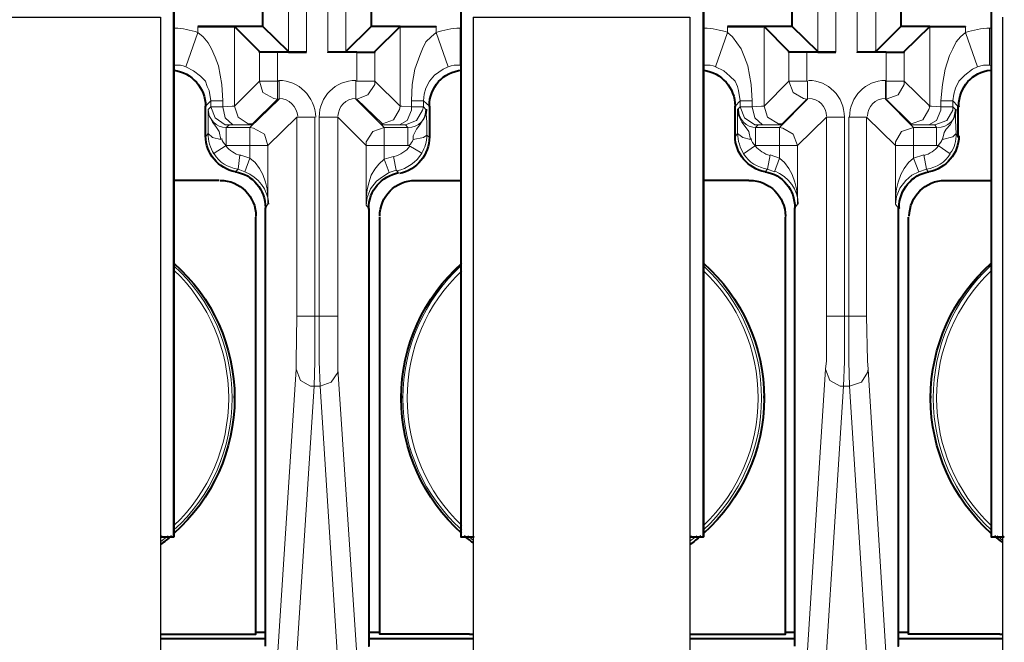
# Model space of a CAD drawing. Units: millimetres. Extents: x -558 to 2097, y -702 to -405.
# Drawn here: x 1377 to 1392, y -559 to -549 of the extents above; entities that cross this region are included whole.
import ezdxf

# ---------------------------------------------------------------- set-up
doc = ezdxf.new("R2010")
doc.units = ezdxf.units.MM

msp = doc.modelspace()

# ---------------------------------------------------------------- linework, layer by layer
at = {"linetype": 'Continuous', "lineweight": 9}
for points in [[(1381.338, -531.846), (1381.338, -549.781), (1381.338, -549.781)], [(1381.616, -531.846), (1381.616, -549.794), (1381.616, -549.794)], [(1381.947, -531.846), (1381.947, -549.794), (1381.947, -549.794)], [(1382.225, -531.846), (1382.225, -549.781), (1382.225, -549.781)], [(1389.544, -531.846), (1389.544, -549.781), (1389.544, -549.781)], [(1389.822, -531.846), (1389.822, -549.794), (1389.822, -549.794)], [(1390.153, -531.846), (1390.153, -549.794), (1390.153, -549.794)], [(1390.444, -531.846), (1390.444, -549.781), (1390.444, -549.781)], [(1379.564, -549.993), (1379.564, -549.423), (1379.564, -549.423)], [(1379.935, -549.49), (1379.75, -550.019), (1379.75, -550.019)], [(1379.935, -549.49), (1379.935, -549.397), (1379.935, -549.397)], [(1379.935, -549.49), (1380.014, -549.556), (1380.094, -549.648), (1380.147, -549.741), (1380.2, -549.873), (1380.253, -550.006), (1380.279, -550.151), (1380.306, -550.297), (1380.319, -550.549)], [(1380.504, -550.628), (1380.504, -549.397), (1380.504, -549.397)], [(1383.072, -549.397), (1383.072, -550.628), (1383.072, -550.628)], [(1383.244, -550.549), (1383.257, -550.297), (1383.297, -550.059), (1383.376, -549.847), (1383.416, -549.741), (1383.469, -549.635), (1383.548, -549.556), (1383.628, -549.49)], [(1383.628, -549.397), (1383.628, -549.49), (1383.628, -549.49)], [(1383.628, -549.49), (1383.813, -550.019), (1383.813, -550.019)], [(1383.998, -549.423), (1384.012, -549.423), (1384.012, -549.423)], [(1383.998, -549.993), (1383.998, -549.423), (1383.998, -549.423)], [(1387.771, -549.993), (1387.771, -549.423), (1387.771, -549.423)], [(1388.141, -549.49), (1387.956, -550.019), (1387.956, -550.019)], [(1388.141, -549.49), (1388.141, -549.397), (1388.141, -549.397)], [(1388.141, -549.49), (1388.221, -549.556), (1388.287, -549.648), (1388.353, -549.741), (1388.406, -549.873), (1388.459, -550.006), (1388.485, -550.151), (1388.512, -550.297), (1388.525, -550.549)], [(1388.71, -550.628), (1388.71, -549.397), (1388.71, -549.397)], [(1391.278, -549.397), (1391.278, -550.628), (1391.278, -550.628)], [(1391.45, -550.549), (1391.477, -550.297), (1391.516, -550.059), (1391.582, -549.847), (1391.635, -549.741), (1391.688, -549.635), (1391.755, -549.556), (1391.834, -549.49)], [(1391.834, -549.397), (1391.834, -549.49), (1391.834, -549.49)], [(1391.834, -549.49), (1392.019, -550.019), (1392.019, -550.019)], [(1392.205, -549.423), (1392.231, -549.423), (1392.231, -549.423)], [(1392.205, -549.993), (1392.205, -549.423), (1392.205, -549.423)], [(1380.888, -550.244), (1380.888, -549.781), (1380.888, -549.781)], [(1381.166, -550.244), (1381.166, -549.794), (1381.166, -549.794)], [(1382.397, -549.794), (1382.397, -550.244), (1382.397, -550.244)], [(1382.675, -549.781), (1382.675, -550.244), (1382.675, -550.244)], [(1389.094, -550.244), (1389.094, -549.781), (1389.094, -549.781)], [(1389.372, -550.244), (1389.372, -549.794), (1389.372, -549.794)], [(1390.603, -549.794), (1390.603, -550.244), (1390.603, -550.244)], [(1390.881, -549.781), (1390.881, -550.244), (1390.881, -550.244)], [(1379.75, -550.019), (1379.869, -550.085), (1379.975, -550.165), (1380.054, -550.244), (1380.081, -550.323), (1380.107, -550.39), (1380.134, -550.549)], [(1383.429, -550.549), (1383.442, -550.443), (1383.469, -550.35), (1383.522, -550.244), (1383.601, -550.151), (1383.734, -550.059), (1383.813, -550.019)], [(1384.012, -550.006), (1383.998, -549.993), (1383.998, -549.993)], [(1384.012, -550.006), (1383.998, -549.993), (1383.998, -549.993)], [(1387.956, -550.019), (1388.088, -550.085), (1388.181, -550.165), (1388.26, -550.244), (1388.3, -550.323), (1388.313, -550.39), (1388.34, -550.549)], [(1391.635, -550.549), (1391.649, -550.443), (1391.675, -550.35), (1391.728, -550.244), (1391.821, -550.151), (1391.94, -550.059), (1392.019, -550.019)], [(1392.231, -550.006), (1392.205, -549.993), (1392.205, -549.993)], [(1392.231, -550.006), (1392.205, -549.993), (1392.205, -549.993)], [(1380.888, -550.244), (1380.504, -550.628), (1380.504, -550.628)], [(1381.166, -550.244), (1380.888, -550.244), (1380.888, -550.244)], [(1380.888, -550.244), (1380.941, -550.416), (1381.113, -550.509), (1381.166, -550.522)], [(1381.166, -550.244), (1381.192, -550.244), (1381.192, -550.244)], [(1381.166, -550.522), (1381.166, -550.244), (1381.166, -550.244)], [(1381.192, -550.522), (1381.192, -550.244), (1381.192, -550.244)], [(1382.384, -550.244), (1382.384, -550.522), (1382.384, -550.522)], [(1382.384, -550.244), (1382.384, -550.522), (1382.384, -550.522)], [(1382.397, -550.244), (1382.384, -550.244), (1382.384, -550.244)], [(1382.397, -550.522), (1382.569, -550.456), (1382.675, -550.297), (1382.675, -550.244)], [(1382.397, -550.244), (1382.675, -550.244), (1382.675, -550.244)], [(1382.675, -550.244), (1383.072, -550.628), (1383.072, -550.628)], [(1389.094, -550.244), (1388.71, -550.628), (1388.71, -550.628)], [(1389.372, -550.244), (1389.094, -550.244), (1389.094, -550.244)], [(1389.094, -550.244), (1389.16, -550.416), (1389.319, -550.509), (1389.372, -550.522)], [(1389.372, -550.244), (1389.385, -550.244), (1389.385, -550.244)], [(1389.385, -550.522), (1389.385, -550.244), (1389.385, -550.244)], [(1389.385, -550.522), (1389.385, -550.244), (1389.385, -550.244)], [(1390.59, -550.244), (1390.59, -550.522), (1390.59, -550.522)], [(1390.603, -550.244), (1390.59, -550.244), (1390.59, -550.244)], [(1390.603, -550.244), (1390.603, -550.522), (1390.603, -550.522)], [(1390.603, -550.244), (1390.881, -550.244), (1390.881, -550.244)], [(1390.603, -550.522), (1390.788, -550.456), (1390.881, -550.297), (1390.881, -550.244)], [(1390.881, -550.244), (1391.278, -550.628), (1391.278, -550.628)], [(1380.054, -550.628), (1380.134, -550.549), (1380.134, -550.549)], [(1380.134, -550.641), (1380.134, -550.549), (1380.134, -550.549)], [(1380.134, -550.549), (1380.319, -550.549), (1380.319, -550.549)], [(1380.319, -550.641), (1380.319, -550.549), (1380.319, -550.549)], [(1381.192, -550.522), (1380.742, -550.959), (1380.742, -550.959)], [(1381.166, -550.522), (1380.782, -550.906), (1380.782, -550.906)], [(1381.166, -550.522), (1381.192, -550.522), (1381.192, -550.522)], [(1382.384, -550.522), (1382.82, -550.959), (1382.82, -550.959)], [(1382.397, -550.522), (1382.384, -550.522), (1382.384, -550.522)], [(1382.397, -550.522), (1382.794, -550.906), (1382.794, -550.906)], [(1383.429, -550.549), (1383.244, -550.549), (1383.244, -550.549)], [(1383.244, -550.549), (1383.244, -550.641), (1383.244, -550.641)], [(1383.522, -550.628), (1383.429, -550.549), (1383.429, -550.549)], [(1383.429, -550.549), (1383.429, -550.641), (1383.429, -550.641)], [(1388.26, -550.628), (1388.34, -550.549), (1388.34, -550.549)], [(1388.34, -550.641), (1388.34, -550.549), (1388.34, -550.549)], [(1388.34, -550.549), (1388.525, -550.549), (1388.525, -550.549)], [(1388.525, -550.641), (1388.525, -550.549), (1388.525, -550.549)], [(1389.385, -550.522), (1388.949, -550.959), (1388.949, -550.959)], [(1389.372, -550.522), (1388.988, -550.906), (1388.988, -550.906)], [(1389.372, -550.522), (1389.385, -550.522), (1389.385, -550.522)], [(1390.59, -550.522), (1391.027, -550.959), (1391.027, -550.959)], [(1390.603, -550.522), (1390.59, -550.522), (1390.59, -550.522)], [(1390.603, -550.522), (1390.987, -550.906), (1390.987, -550.906)], [(1391.635, -550.549), (1391.45, -550.549), (1391.45, -550.549)], [(1391.45, -550.549), (1391.45, -550.641), (1391.45, -550.641)], [(1391.715, -550.628), (1391.635, -550.549), (1391.635, -550.549)], [(1391.635, -550.549), (1391.635, -550.641), (1391.635, -550.641)], [(1380.134, -550.641), (1380.094, -550.681), (1380.094, -550.681)], [(1380.094, -550.681), (1380.094, -550.879), (1380.094, -551.051)], [(1380.292, -551.144), (1380.266, -551.025), (1380.213, -550.946), (1380.16, -550.879), (1380.107, -550.774), (1380.094, -550.681)], [(1380.134, -550.641), (1380.2, -550.813), (1380.359, -550.919), (1380.425, -550.919)], [(1380.319, -550.641), (1380.134, -550.641), (1380.134, -550.641)], [(1380.319, -550.641), (1380.464, -550.628), (1380.504, -550.628), (1380.504, -550.628), (1380.504, -550.628)], [(1380.319, -550.641), (1380.359, -550.813), (1380.478, -550.919), (1380.504, -550.919)], [(1380.504, -550.628), (1380.557, -550.8), (1380.716, -550.906), (1380.782, -550.906)], [(1382.794, -550.906), (1382.966, -550.84), (1383.059, -550.681), (1383.072, -550.628)], [(1383.059, -550.919), (1383.178, -550.853), (1383.244, -550.694), (1383.244, -550.641)], [(1383.244, -550.641), (1383.098, -550.628), (1383.072, -550.628), (1383.072, -550.628), (1383.072, -550.628)], [(1383.151, -550.919), (1383.323, -550.853), (1383.416, -550.694), (1383.429, -550.641)], [(1383.429, -550.641), (1383.244, -550.641), (1383.244, -550.641)], [(1383.469, -550.681), (1383.456, -550.76), (1383.442, -550.813), (1383.376, -550.919), (1383.323, -550.985), (1383.27, -551.091), (1383.27, -551.144)], [(1383.429, -550.641), (1383.469, -550.681), (1383.469, -550.681)], [(1383.482, -551.078), (1383.482, -550.879), (1383.469, -550.681)], [(1388.34, -550.641), (1388.3, -550.681), (1388.3, -550.681)], [(1388.3, -550.681), (1388.3, -550.879), (1388.3, -551.051)], [(1388.499, -551.144), (1388.472, -551.025), (1388.419, -550.946), (1388.366, -550.879), (1388.313, -550.774), (1388.3, -550.681)], [(1388.34, -550.641), (1388.406, -550.813), (1388.565, -550.919), (1388.618, -550.919)], [(1388.525, -550.641), (1388.34, -550.641), (1388.34, -550.641)], [(1388.525, -550.641), (1388.671, -550.628), (1388.697, -550.628), (1388.697, -550.628), (1388.71, -550.628)], [(1388.525, -550.641), (1388.565, -550.813), (1388.684, -550.919), (1388.724, -550.919)], [(1388.71, -550.628), (1388.763, -550.8), (1388.935, -550.906), (1388.988, -550.906)], [(1390.987, -550.906), (1391.172, -550.84), (1391.265, -550.681), (1391.278, -550.628)], [(1391.45, -550.641), (1391.305, -550.628), (1391.278, -550.628), (1391.265, -550.628), (1391.265, -550.628)], [(1391.265, -550.919), (1391.384, -550.853), (1391.45, -550.694), (1391.45, -550.641)], [(1391.357, -550.919), (1391.543, -550.853), (1391.635, -550.694), (1391.635, -550.641)], [(1391.635, -550.641), (1391.45, -550.641), (1391.45, -550.641)], [(1391.675, -550.681), (1391.662, -550.76), (1391.649, -550.813), (1391.596, -550.919), (1391.53, -550.985), (1391.503, -551.038), (1391.477, -551.144)], [(1391.635, -550.641), (1391.675, -550.681), (1391.675, -550.681)], [(1391.688, -551.051), (1391.675, -550.853), (1391.675, -550.681)], [(1381.47, -550.8), (1381.02, -551.237), (1381.02, -551.237)], [(1381.47, -550.8), (1381.47, -553.884), (1381.47, -553.884)], [(1381.47, -550.8), (1381.748, -550.8), (1381.748, -550.8)], [(1381.748, -550.8), (1381.748, -553.884), (1381.748, -553.884)], [(1381.814, -550.8), (1382.106, -550.8), (1382.106, -550.8)], [(1381.814, -550.8), (1381.814, -553.884), (1381.814, -553.884)], [(1382.106, -550.8), (1382.542, -551.237), (1382.542, -551.237)], [(1382.106, -550.8), (1382.106, -553.884), (1382.106, -553.884)], [(1389.677, -550.8), (1389.227, -551.237), (1389.227, -551.237)], [(1389.677, -550.8), (1389.677, -553.884), (1389.677, -553.884)], [(1389.677, -550.8), (1389.954, -550.8), (1389.954, -550.8)], [(1389.954, -550.8), (1389.954, -553.884), (1389.954, -553.884)], [(1390.021, -550.8), (1390.299, -550.8), (1390.299, -550.8)], [(1390.021, -550.8), (1390.021, -553.884), (1390.021, -553.884)], [(1390.299, -550.8), (1390.749, -551.237), (1390.749, -551.237)], [(1390.299, -550.8), (1390.299, -553.884), (1390.299, -553.884)], [(1380.425, -550.919), (1380.372, -550.959), (1380.372, -550.959)], [(1380.372, -550.959), (1380.372, -551.237), (1380.372, -551.237)], [(1380.742, -550.959), (1380.372, -550.959), (1380.372, -550.959)], [(1380.504, -550.919), (1380.425, -550.919), (1380.425, -550.919)], [(1380.504, -550.919), (1380.716, -550.919), (1380.769, -550.919), (1380.782, -550.906), (1380.782, -550.906)], [(1381.02, -551.237), (1380.967, -551.065), (1380.795, -550.972), (1380.742, -550.959)], [(1380.742, -550.959), (1380.742, -551.237), (1380.742, -551.237)], [(1382.82, -550.959), (1382.648, -551.025), (1382.542, -551.184), (1382.542, -551.237)], [(1383.059, -550.919), (1382.847, -550.919), (1382.794, -550.919), (1382.794, -550.906), (1382.781, -550.906)], [(1383.191, -550.959), (1382.82, -550.959), (1382.82, -550.959)], [(1382.82, -550.959), (1382.82, -551.237), (1382.82, -551.237)], [(1383.151, -550.919), (1383.059, -550.919), (1383.059, -550.919)], [(1383.151, -550.919), (1383.191, -550.959), (1383.191, -550.959)], [(1383.191, -550.959), (1383.191, -551.237), (1383.191, -551.237)], [(1388.618, -550.919), (1388.578, -550.959), (1388.578, -550.959)], [(1388.949, -550.959), (1388.578, -550.959), (1388.578, -550.959)], [(1388.578, -550.959), (1388.578, -551.237), (1388.578, -551.237)], [(1388.724, -550.919), (1388.618, -550.919), (1388.618, -550.919)], [(1388.724, -550.919), (1388.922, -550.919), (1388.975, -550.919), (1388.988, -550.906), (1388.988, -550.906)], [(1389.227, -551.237), (1389.16, -551.065), (1389.001, -550.972), (1388.949, -550.959)], [(1388.949, -550.959), (1388.949, -551.237), (1388.949, -551.237)], [(1391.027, -550.959), (1390.841, -551.025), (1390.749, -551.184), (1390.749, -551.237)], [(1391.265, -550.919), (1391.066, -550.919), (1391, -550.919), (1390.987, -550.906), (1390.987, -550.906)], [(1391.384, -550.959), (1391.027, -550.959), (1391.027, -550.959)], [(1391.027, -550.959), (1391.027, -551.237), (1391.027, -551.237)], [(1391.357, -550.919), (1391.265, -550.919), (1391.265, -550.919)], [(1391.357, -550.919), (1391.384, -550.959), (1391.384, -550.959)], [(1391.384, -550.959), (1391.384, -551.237), (1391.384, -551.237)], [(1380.054, -551.104), (1380.094, -551.051), (1380.094, -551.051)], [(1380.094, -551.051), (1380.16, -551.118), (1380.292, -551.144)], [(1383.27, -551.144), (1383.429, -551.118), (1383.482, -551.078)], [(1383.522, -551.118), (1383.482, -551.078), (1383.482, -551.078)], [(1388.26, -551.104), (1388.3, -551.051), (1388.3, -551.051)], [(1388.3, -551.051), (1388.379, -551.118), (1388.499, -551.144)], [(1391.477, -551.144), (1391.635, -551.104), (1391.688, -551.051)], [(1391.715, -551.104), (1391.688, -551.051), (1391.688, -551.051)], [(1380.372, -551.237), (1380.173, -551.369), (1380.173, -551.369)], [(1380.742, -551.237), (1380.372, -551.237), (1380.372, -551.237)], [(1380.742, -551.435), (1380.742, -551.237), (1380.742, -551.237)], [(1381.02, -551.237), (1380.742, -551.237), (1380.742, -551.237)], [(1381.02, -552.15), (1381.02, -551.237), (1381.02, -551.237)], [(1382.542, -552.163), (1382.542, -551.237), (1382.542, -551.237)], [(1382.542, -551.237), (1382.82, -551.237), (1382.82, -551.237)], [(1382.82, -551.449), (1382.82, -551.237), (1382.82, -551.237)], [(1383.191, -551.237), (1382.82, -551.237), (1382.82, -551.237)], [(1383.191, -551.237), (1383.204, -551.237), (1383.204, -551.237)], [(1383.204, -551.237), (1383.403, -551.356), (1383.403, -551.356)], [(1388.578, -551.237), (1388.393, -551.369), (1388.393, -551.369)], [(1388.949, -551.237), (1388.578, -551.237), (1388.578, -551.237)], [(1388.949, -551.435), (1388.949, -551.237), (1388.949, -551.237)], [(1389.227, -551.237), (1388.949, -551.237), (1388.949, -551.237)], [(1389.227, -552.15), (1389.227, -551.237), (1389.227, -551.237)], [(1390.749, -552.15), (1390.749, -551.237), (1390.749, -551.237)], [(1390.749, -551.237), (1391.027, -551.237), (1391.027, -551.237)], [(1391.027, -551.435), (1391.027, -551.237), (1391.027, -551.237)], [(1391.384, -551.237), (1391.027, -551.237), (1391.027, -551.237)], [(1391.384, -551.237), (1391.41, -551.237), (1391.41, -551.237)], [(1391.41, -551.237), (1391.596, -551.369), (1391.596, -551.369)], [(1380.584, -551.382), (1380.557, -551.607), (1380.557, -551.607)], [(1380.742, -551.435), (1380.584, -551.382), (1380.584, -551.382)], [(1380.742, -551.435), (1380.663, -551.647), (1380.663, -551.647)], [(1380.742, -551.435), (1380.822, -551.501), (1380.888, -551.594), (1380.941, -551.687), (1380.981, -551.806), (1381.007, -551.912), (1381.02, -552.031), (1381.02, -552.15)], [(1382.542, -552.163), (1382.542, -552.044), (1382.556, -551.925), (1382.582, -551.819), (1382.622, -551.7), (1382.675, -551.607), (1382.741, -551.528), (1382.82, -551.449)], [(1382.966, -551.409), (1382.82, -551.449), (1382.82, -551.449)], [(1382.82, -551.449), (1382.9, -551.66), (1382.9, -551.66)], [(1382.966, -551.409), (1383.006, -551.621), (1383.006, -551.621)], [(1388.803, -551.382), (1388.763, -551.607), (1388.763, -551.607)], [(1388.949, -551.435), (1388.803, -551.382), (1388.803, -551.382)], [(1388.949, -551.435), (1388.869, -551.647), (1388.869, -551.647)], [(1388.949, -551.435), (1389.028, -551.501), (1389.094, -551.594), (1389.147, -551.687), (1389.187, -551.806), (1389.213, -551.912), (1389.227, -552.031), (1389.227, -552.15)], [(1390.749, -552.15), (1390.749, -552.031), (1390.762, -551.912), (1390.788, -551.806), (1390.828, -551.687), (1390.881, -551.594), (1390.947, -551.501), (1391.027, -551.435)], [(1391.185, -551.382), (1391.027, -551.435), (1391.027, -551.435)], [(1391.027, -551.435), (1391.106, -551.647), (1391.106, -551.647)], [(1391.185, -551.382), (1391.225, -551.607), (1391.225, -551.607)], [(1380.557, -551.607), (1380.517, -551.647), (1380.517, -551.647)], [(1380.663, -551.647), (1380.557, -551.607), (1380.557, -551.607)], [(1383.006, -551.621), (1382.9, -551.66), (1382.9, -551.66)], [(1383.045, -551.66), (1383.006, -551.621), (1383.006, -551.621)], [(1388.763, -551.607), (1388.724, -551.647), (1388.724, -551.647)], [(1388.869, -551.647), (1388.763, -551.607), (1388.763, -551.607)], [(1390.749, -552.15), (1390.762, -552.031), (1390.815, -551.899), (1390.907, -551.779), (1391, -551.7), (1391.106, -551.647)], [(1391.225, -551.607), (1391.106, -551.647), (1391.106, -551.647)], [(1391.225, -551.607), (1391.252, -551.647), (1391.252, -551.647)], [(1382.542, -552.163), (1382.556, -552.044), (1382.609, -551.912), (1382.701, -551.793), (1382.794, -551.726), (1382.9, -551.66)], [(1381.02, -552.15), (1380.981, -552.203), (1380.981, -552.203)], [(1382.542, -552.163), (1382.582, -552.216), (1382.582, -552.216)], [(1389.227, -552.15), (1389.187, -552.203), (1389.187, -552.203)], [(1390.749, -552.15), (1390.788, -552.203), (1390.788, -552.203)], [(1381.457, -554.705), (1381.457, -554.572), (1381.47, -553.884)], [(1381.47, -553.884), (1381.748, -553.884), (1381.748, -553.884)], [(1381.735, -554.969), (1381.748, -554.585), (1381.748, -553.884)], [(1381.814, -553.884), (1381.748, -553.884), (1381.748, -553.884)], [(1381.814, -553.884), (1382.106, -553.884), (1382.106, -553.884)], [(1381.828, -554.969), (1381.814, -554.585), (1381.814, -553.884)], [(1382.106, -554.705), (1382.106, -554.572), (1382.106, -553.884)], [(1389.663, -554.705), (1389.677, -554.572), (1389.677, -553.884)], [(1389.677, -553.884), (1389.954, -553.884), (1389.954, -553.884)], [(1389.941, -554.969), (1389.954, -554.585), (1389.954, -553.884)], [(1390.021, -553.884), (1389.954, -553.884), (1389.954, -553.884)], [(1390.021, -553.884), (1390.299, -553.884), (1390.299, -553.884)], [(1390.034, -554.969), (1390.021, -554.585), (1390.021, -553.884)], [(1390.325, -554.705), (1390.312, -554.572), (1390.299, -553.884)], [(1381.047, -561.071), (1381.457, -554.705), (1381.457, -554.705)], [(1381.457, -554.705), (1381.523, -554.877), (1381.682, -554.969), (1381.735, -554.969)], [(1381.828, -554.969), (1382, -554.903), (1382.106, -554.757), (1382.106, -554.705)], [(1382.529, -561.071), (1382.106, -554.705), (1382.106, -554.705)], [(1389.253, -561.071), (1389.663, -554.705), (1389.663, -554.705)], [(1389.663, -554.705), (1389.729, -554.877), (1389.888, -554.969), (1389.941, -554.969)], [(1390.034, -554.969), (1390.219, -554.903), (1390.312, -554.757), (1390.325, -554.705)], [(1390.722, -561.071), (1390.325, -554.705), (1390.325, -554.705)], [(1381.325, -561.349), (1381.735, -554.969), (1381.735, -554.969)], [(1381.828, -554.969), (1381.735, -554.969), (1381.735, -554.969)], [(1382.238, -561.349), (1381.828, -554.969), (1381.828, -554.969)], [(1389.531, -561.349), (1389.941, -554.969), (1389.941, -554.969)], [(1390.034, -554.969), (1389.941, -554.969), (1389.941, -554.969)], [(1390.444, -561.349), (1390.034, -554.969), (1390.034, -554.969)]]:
    msp.add_lwpolyline(points, dxfattribs=at)
at = {"linetype": 'Continuous', "lineweight": 40}
for points in [[(1380.941, -549.397), (1380.941, -532.243), (1380.941, -532.243)], [(1382.622, -532.243), (1382.622, -549.397), (1382.622, -549.397)], [(1389.147, -549.397), (1389.147, -532.243), (1389.147, -532.243)], [(1390.828, -532.243), (1390.828, -549.397), (1390.828, -549.397)], [(1379.564, -557.299), (1379.564, -540.953), (1379.564, -540.953)], [(1379.564, -540.953), (1379.564, -557.299), (1379.564, -557.299)], [(1384.012, -540.953), (1384.012, -557.299), (1384.012, -557.299)], [(1387.771, -557.299), (1387.771, -540.953), (1387.771, -540.953)], [(1387.771, -540.953), (1387.771, -557.299), (1387.771, -557.299)], [(1392.231, -540.953), (1392.231, -557.299), (1392.231, -557.299)], [(1380.504, -549.397), (1380.491, -549.397), (1380.491, -549.397), (1380.438, -549.397), (1379.935, -549.397)], [(1379.935, -549.397), (1380.491, -549.397), (1380.491, -549.397)], [(1380.941, -549.397), (1380.491, -549.397), (1380.491, -549.397)], [(1380.888, -549.781), (1380.504, -549.397), (1380.504, -549.397)], [(1381.338, -549.781), (1380.941, -549.397), (1380.941, -549.397)], [(1382.225, -549.781), (1382.622, -549.397), (1382.622, -549.397)], [(1383.072, -549.397), (1382.622, -549.397), (1382.622, -549.397)], [(1382.675, -549.781), (1383.072, -549.397), (1383.072, -549.397)], [(1383.072, -549.397), (1383.059, -549.397), (1383.072, -549.397), (1383.125, -549.397), (1383.628, -549.397)], [(1383.072, -549.397), (1383.628, -549.397), (1383.628, -549.397)], [(1388.71, -549.397), (1388.697, -549.397), (1388.697, -549.397), (1388.631, -549.397), (1388.141, -549.397)], [(1388.141, -549.397), (1388.697, -549.397), (1388.697, -549.397)], [(1389.147, -549.397), (1388.697, -549.397), (1388.697, -549.397)], [(1389.094, -549.781), (1388.71, -549.397), (1388.71, -549.397)], [(1389.544, -549.781), (1389.147, -549.397), (1389.147, -549.397)], [(1390.444, -549.781), (1390.828, -549.397), (1390.828, -549.397)], [(1391.278, -549.397), (1390.828, -549.397), (1390.828, -549.397)], [(1390.881, -549.781), (1391.278, -549.397), (1391.278, -549.397)], [(1391.278, -549.397), (1391.265, -549.397), (1391.278, -549.397), (1391.331, -549.397), (1391.834, -549.397)], [(1391.278, -549.397), (1391.834, -549.397), (1391.834, -549.397)], [(1381.166, -549.794), (1380.941, -549.794), (1380.888, -549.794), (1380.888, -549.781), (1380.888, -549.781)], [(1381.338, -549.794), (1381.166, -549.794), (1381.166, -549.794)], [(1381.338, -549.781), (1381.338, -549.781), (1381.338, -549.794), (1381.378, -549.794), (1381.616, -549.794)], [(1381.616, -549.794), (1381.338, -549.794), (1381.338, -549.794)], [(1382.225, -549.781), (1382.225, -549.781), (1382.225, -549.794), (1382.198, -549.794), (1381.947, -549.794)], [(1382.225, -549.794), (1381.947, -549.794), (1381.947, -549.794)], [(1382.397, -549.794), (1382.225, -549.794), (1382.225, -549.794)], [(1382.397, -549.794), (1382.622, -549.794), (1382.675, -549.794), (1382.675, -549.781), (1382.675, -549.781)], [(1389.372, -549.794), (1389.147, -549.794), (1389.094, -549.794), (1389.094, -549.781), (1389.094, -549.781)], [(1389.544, -549.794), (1389.372, -549.794), (1389.372, -549.794)], [(1389.544, -549.781), (1389.531, -549.781), (1389.544, -549.794), (1389.571, -549.794), (1389.822, -549.794)], [(1389.822, -549.794), (1389.544, -549.794), (1389.544, -549.794)], [(1390.444, -549.781), (1390.431, -549.781), (1390.431, -549.794), (1390.404, -549.794), (1390.153, -549.794)], [(1390.431, -549.794), (1390.153, -549.794), (1390.153, -549.794)], [(1390.603, -549.794), (1390.431, -549.794), (1390.431, -549.794)], [(1390.603, -549.794), (1390.828, -549.794), (1390.881, -549.794), (1390.881, -549.781), (1390.881, -549.781)], [(1380.054, -551.104), (1380.054, -550.628), (1380.054, -550.628)], [(1383.522, -550.628), (1383.522, -551.118), (1383.522, -551.118)], [(1388.26, -551.104), (1388.26, -550.628), (1388.26, -550.628)], [(1391.715, -550.628), (1391.715, -551.104), (1391.715, -551.104)], [(1380.266, -551.779), (1379.564, -551.779), (1379.564, -551.779)], [(1383.31, -551.779), (1384.012, -551.779), (1384.012, -551.779)], [(1388.472, -551.779), (1387.771, -551.779), (1387.771, -551.779)], [(1391.516, -551.779), (1392.231, -551.779), (1392.231, -551.779)], [(1380.981, -558.993), (1380.981, -552.203), (1380.981, -552.203)], [(1382.582, -552.216), (1382.582, -558.993), (1382.582, -558.993)], [(1389.187, -558.993), (1389.187, -552.203), (1389.187, -552.203)], [(1390.788, -552.203), (1390.788, -558.993), (1390.788, -558.993)], [(1380.835, -558.808), (1380.835, -552.349), (1380.835, -552.349)], [(1382.754, -558.808), (1382.754, -552.349), (1382.754, -552.349)], [(1389.041, -558.808), (1389.041, -552.349), (1389.041, -552.349)], [(1390.947, -558.808), (1390.947, -552.349), (1390.947, -552.349)], [(1379.355, -557.299), (1379.564, -557.299), (1379.564, -557.299)], [(1384.012, -557.299), (1384.214, -557.299)], [(1387.561, -557.299), (1387.771, -557.299), (1387.771, -557.299)], [(1392.231, -557.299), (1392.433, -557.299)], [(1379.355, -558.808), (1379.419, -558.808), (1379.419, -558.808)], [(1379.419, -558.808), (1380.835, -558.808), (1380.835, -558.808)], [(1380.981, -558.781), (1380.835, -558.781), (1380.835, -558.781)], [(1382.754, -558.781), (1382.582, -558.781), (1382.582, -558.781)], [(1384.144, -558.808), (1382.754, -558.808), (1382.754, -558.808)], [(1384.144, -558.808), (1384.199, -558.808)], [(1387.561, -558.808), (1387.638, -558.808), (1387.638, -558.808)], [(1387.638, -558.808), (1389.041, -558.808), (1389.041, -558.808)], [(1389.187, -558.781), (1389.041, -558.781), (1389.041, -558.781)], [(1390.947, -558.781), (1390.788, -558.781), (1390.788, -558.781)], [(1392.363, -558.808), (1390.947, -558.808), (1390.947, -558.808)], [(1392.363, -558.808), (1392.405, -558.808)], [(1379.355, -558.874), (1380.981, -558.874), (1380.981, -558.874)], [(1382.582, -558.874), (1384.199, -558.874)], [(1387.561, -558.874), (1389.187, -558.874), (1389.187, -558.874)], [(1390.788, -558.874), (1392.405, -558.874)]]:
    msp.add_lwpolyline(points, dxfattribs=at)
at = {"lineweight": 30}
for points in [[(1375.993, -549.251), (1379.355, -549.251), (1379.355, -562.35)], [(1384.199, -549.251), (1387.561, -549.251), (1387.561, -562.35)], [(1384.199, -549.251), (1384.199, -562.35)], [(1392.405, -549.251), (1392.405, -562.35)]]:
    msp.add_lwpolyline(points, dxfattribs=at)
at = {"linetype": 'Continuous', "lineweight": 9}
for points in [[(1379.564, -549.423), (1379.564, -549.423)], [(1387.771, -549.423), (1387.771, -549.423)], [(1379.564, -549.993), (1379.564, -549.993)], [(1379.564, -549.993), (1379.564, -549.993)], [(1387.771, -549.993), (1387.771, -549.993)], [(1387.771, -549.993), (1387.771, -549.993)], [(1380.372, -551.237), (1380.372, -551.237)], [(1388.578, -551.237), (1388.578, -551.237)]]:
    msp.add_lwpolyline(points, close=True, dxfattribs=at)
for points, knots in [([(1379.564, -549.423), (1379.551, -549.423), (1379.551, -549.423), (1379.578, -549.423), (1379.578, -549.423), (1379.697, -549.423), (1379.816, -549.45), (1379.935, -549.49)], [0, 0, 0, 0, 0.125, 0.125, 0.125, 0.125001, 1, 1, 1, 1]), ([(1383.628, -549.49), (1383.747, -549.45), (1383.866, -549.423), (1383.998, -549.423), (1383.998, -549.423), (1384.025, -549.423), (1384.025, -549.423), (1383.998, -549.423)], [0, 0, 0, 0, 0.125, 0.125, 0.125, 0.125001, 1, 1, 1, 1]), ([(1391.834, -549.49), (1391.953, -549.45), (1392.085, -549.423), (1392.205, -549.423), (1392.205, -549.423), (1392.205, -549.423), (1392.205, -549.423), (1392.205, -549.423)], [0, 0, 0, 0, 0.125, 0.125, 0.125, 0.125001, 1, 1, 1, 1]), ([(1383.813, -550.019), (1383.879, -549.993), (1383.932, -549.993), (1383.998, -549.993), (1383.998, -549.993), (1384.012, -549.993), (1384.012, -549.993), (1384.012, -549.993)], [0, 0, 0, 0, 0.125, 0.125, 0.125, 0.125001, 1, 1, 1, 1]), ([(1392.019, -550.019), (1392.085, -549.993), (1392.138, -549.993), (1392.205, -549.993), (1392.205, -549.993), (1392.205, -549.993), (1392.205, -549.993), (1392.205, -549.993)], [0, 0, 0, 0, 0.125, 0.125, 0.125, 0.125001, 1, 1, 1, 1]), ([(1381.192, -550.231), (1381.179, -550.231), (1381.179, -550.231), (1381.192, -550.231), (1381.192, -550.231), (1381.497, -550.231), (1381.748, -550.482), (1381.762, -550.8)], [0, 0, 0, 0, 0.125, 0.125, 0.125, 0.125001, 1, 1, 1, 1]), ([(1390.034, -550.8), (1390.034, -550.482), (1390.285, -550.231), (1390.59, -550.231), (1390.59, -550.231), (1390.59, -550.231), (1390.59, -550.231), (1390.59, -550.231)], [0, 0, 0, 0, 0.125, 0.125, 0.125, 0.125001, 1, 1, 1, 1]), ([(1381.192, -550.509), (1381.179, -550.509), (1381.192, -550.509), (1381.192, -550.509), (1381.192, -550.509), (1381.351, -550.509), (1381.47, -550.641), (1381.484, -550.787)], [0, 0, 0, 0, 0.125, 0.125, 0.125, 0.125001, 1, 1, 1, 1]), ([(1382.106, -550.787), (1382.106, -550.641), (1382.225, -550.509), (1382.384, -550.509), (1382.384, -550.509), (1382.384, -550.509), (1382.384, -550.509), (1382.384, -550.509)], [0, 0, 0, 0, 0.125, 0.125, 0.125, 0.125001, 1, 1, 1, 1]), ([(1390.312, -550.787), (1390.312, -550.641), (1390.431, -550.509), (1390.59, -550.509), (1390.59, -550.509), (1390.59, -550.509), (1390.59, -550.509), (1390.59, -550.509)], [0, 0, 0, 0, 0.125, 0.125, 0.125, 0.125001, 1, 1, 1, 1]), ([(1380.372, -550.959), (1380.372, -550.959), (1380.372, -550.959), (1380.372, -550.959), (1380.372, -550.959), (1380.226, -550.959), (1380.094, -550.84), (1380.094, -550.681), (1380.094, -550.681), (1380.094, -550.681), (1380.094, -550.668), (1380.094, -550.681)], [0, 0, 0, 0, 0.083333, 0.083333, 0.083333, 0.083334, 0.166667, 0.166667, 0.166667, 0.166668, 1, 1, 1, 1]), ([(1383.482, -550.681), (1383.482, -550.668), (1383.482, -550.681), (1383.482, -550.681), (1383.482, -550.681), (1383.482, -550.84), (1383.35, -550.959), (1383.191, -550.959)], [0, 0, 0, 0, 0.125, 0.125, 0.125, 0.125001, 1, 1, 1, 1]), ([(1388.591, -550.959), (1388.591, -550.959), (1388.591, -550.959), (1388.591, -550.959), (1388.591, -550.959), (1388.432, -550.959), (1388.313, -550.84), (1388.313, -550.681), (1388.313, -550.681), (1388.313, -550.681), (1388.313, -550.668), (1388.313, -550.681)], [0, 0, 0, 0, 0.083333, 0.083333, 0.083333, 0.083334, 0.166667, 0.166667, 0.166667, 0.166668, 1, 1, 1, 1]), ([(1391.688, -550.681), (1391.688, -550.668), (1391.688, -550.681), (1391.688, -550.681), (1391.688, -550.681), (1391.688, -550.84), (1391.556, -550.959), (1391.397, -550.959)], [0, 0, 0, 0, 0.125, 0.125, 0.125, 0.125001, 1, 1, 1, 1]), ([(1380.186, -551.369), (1380.12, -551.276), (1380.094, -551.171), (1380.094, -551.051), (1380.094, -551.051), (1380.094, -551.051), (1380.094, -551.051), (1380.094, -551.051)], [0, 0, 0, 0, 0.125, 0.125, 0.125, 0.125001, 1, 1, 1, 1]), ([(1383.482, -551.065), (1383.482, -551.065), (1383.482, -551.065), (1383.482, -551.078), (1383.482, -551.078), (1383.482, -551.171), (1383.456, -551.276), (1383.403, -551.356)], [0, 0, 0, 0, 0.125, 0.125, 0.125, 0.125001, 1, 1, 1, 1]), ([(1388.393, -551.369), (1388.34, -551.276), (1388.3, -551.171), (1388.3, -551.051), (1388.3, -551.051), (1388.3, -551.051), (1388.3, -551.051), (1388.3, -551.051)], [0, 0, 0, 0, 0.125, 0.125, 0.125, 0.125001, 1, 1, 1, 1]), ([(1391.688, -551.051), (1391.688, -551.051), (1391.688, -551.051), (1391.688, -551.051), (1391.688, -551.051), (1391.688, -551.171), (1391.662, -551.276), (1391.596, -551.356)], [0, 0, 0, 0, 0.125, 0.125, 0.125, 0.125001, 1, 1, 1, 1]), ([(1379.564, -553.103), (1380.147, -553.632), (1380.464, -554.374), (1380.464, -555.155), (1380.464, -555.155), (1380.464, -555.922), (1380.147, -556.677), (1379.564, -557.193)], [0, 0, 0, 0, 0.125, 0.125, 0.125, 0.125001, 1, 1, 1, 1]), ([(1379.564, -553.169), (1380.107, -553.685), (1380.412, -554.4), (1380.412, -555.155), (1380.412, -555.155), (1380.412, -555.896), (1380.107, -556.61), (1379.564, -557.127)], [0, 0, 0, 0, 0.125, 0.125, 0.125, 0.125001, 1, 1, 1, 1]), ([(1384.025, -557.193), (1383.442, -556.677), (1383.112, -555.922), (1383.112, -555.155), (1383.112, -555.155), (1383.112, -554.374), (1383.442, -553.632), (1384.012, -553.103)], [0, 0, 0, 0, 0.125, 0.125, 0.125, 0.125001, 1, 1, 1, 1]), ([(1387.771, -553.103), (1388.34, -553.632), (1388.671, -554.374), (1388.671, -555.155), (1388.671, -555.155), (1388.671, -555.922), (1388.34, -556.663), (1387.771, -557.193)], [0, 0, 0, 0, 0.125, 0.125, 0.125, 0.125001, 1, 1, 1, 1]), ([(1392.231, -557.193), (1391.649, -556.663), (1391.331, -555.922), (1391.331, -555.155), (1391.331, -555.155), (1391.331, -554.374), (1391.649, -553.632), (1392.218, -553.103)], [0, 0, 0, 0, 0.125, 0.125, 0.125, 0.125001, 1, 1, 1, 1]), ([(1384.025, -557.127), (1383.482, -556.61), (1383.178, -555.896), (1383.178, -555.155), (1383.178, -555.155), (1383.178, -554.4), (1383.482, -553.685), (1384.025, -553.182)], [0, 0, 0, 0, 0.125, 0.125, 0.125, 0.125001, 1, 1, 1, 1]), ([(1387.771, -553.182), (1388.313, -553.685), (1388.618, -554.4), (1388.618, -555.155), (1388.618, -555.155), (1388.618, -555.896), (1388.313, -556.61), (1387.771, -557.127)], [0, 0, 0, 0, 0.125, 0.125, 0.125, 0.125001, 1, 1, 1, 1]), ([(1392.231, -557.127), (1391.688, -556.61), (1391.384, -555.896), (1391.384, -555.155), (1391.384, -555.155), (1391.384, -554.4), (1391.688, -553.699), (1392.231, -553.182)], [0, 0, 0, 0, 0.125, 0.125, 0.125, 0.125001, 1, 1, 1, 1])]:
    msp.add_open_spline(points, degree=3, knots=knots, dxfattribs=at)
for points in [[(1387.784, -549.423), (1387.903, -549.423), (1388.035, -549.45), (1388.154, -549.49)], [(1379.578, -549.993), (1379.631, -549.993), (1379.697, -549.993), (1379.75, -550.019)], [(1387.784, -549.993), (1387.85, -549.993), (1387.903, -549.993), (1387.969, -550.019)], [(1381.814, -550.8), (1381.814, -550.482), (1382.066, -550.231), (1382.384, -550.231)], [(1389.399, -550.231), (1389.703, -550.231), (1389.954, -550.482), (1389.954, -550.8)], [(1389.399, -550.509), (1389.557, -550.509), (1389.677, -550.641), (1389.677, -550.787)], [(1380.372, -551.237), (1380.332, -551.21), (1380.306, -551.171), (1380.306, -551.131)], [(1383.27, -551.144), (1383.257, -551.184), (1383.244, -551.21), (1383.204, -551.237)], [(1388.578, -551.25), (1388.538, -551.21), (1388.512, -551.171), (1388.512, -551.131)], [(1391.477, -551.131), (1391.463, -551.171), (1391.437, -551.21), (1391.41, -551.237)], [(1380.597, -551.396), (1380.504, -551.369), (1380.425, -551.316), (1380.372, -551.25)], [(1383.217, -551.25), (1383.165, -551.329), (1383.072, -551.382), (1382.979, -551.409)], [(1388.803, -551.396), (1388.71, -551.369), (1388.631, -551.316), (1388.578, -551.25)], [(1391.41, -551.25), (1391.357, -551.316), (1391.278, -551.369), (1391.185, -551.396)], [(1380.557, -551.607), (1380.398, -551.581), (1380.266, -551.501), (1380.186, -551.369)], [(1383.403, -551.356), (1383.323, -551.501), (1383.178, -551.594), (1383.019, -551.634)], [(1388.763, -551.607), (1388.618, -551.581), (1388.472, -551.501), (1388.393, -551.369)], [(1391.596, -551.369), (1391.516, -551.501), (1391.384, -551.581), (1391.225, -551.607)], [(1380.663, -551.647), (1380.875, -551.726), (1381.02, -551.925), (1381.034, -552.15)], [(1388.869, -551.634), (1389.094, -551.726), (1389.24, -551.925), (1389.24, -552.15)], [(1379.472, -557.285), (1379.434, -557.317), (1379.395, -557.347), (1379.355, -557.376)], [(1379.379, -557.285), (1379.371, -557.292), (1379.363, -557.298), (1379.355, -557.305)], [(1384.199, -557.35), (1384.172, -557.329), (1384.144, -557.307), (1384.118, -557.285)], [(1384.214, -557.299), (1384.208, -557.294), (1384.203, -557.29), (1384.197, -557.285)], [(1387.665, -557.285), (1387.631, -557.314), (1387.596, -557.341), (1387.561, -557.368)], [(1387.585, -557.285), (1387.577, -557.292), (1387.569, -557.298), (1387.561, -557.305)], [(1392.405, -557.35), (1392.378, -557.329), (1392.351, -557.307), (1392.324, -557.285)], [(1392.433, -557.299), (1392.427, -557.294), (1392.422, -557.29), (1392.416, -557.285)]]:
    msp.add_open_spline(points, degree=3, dxfattribs=at)
at = {"linetype": 'Continuous', "lineweight": 40}
for points, knots in [([(1379.564, -550.072), (1379.842, -550.112), (1380.054, -550.35), (1380.054, -550.628), (1380.054, -550.628), (1380.054, -550.641), (1380.054, -550.641), (1380.054, -550.628)], [0, 0, 0, 0, 0.125, 0.125, 0.125, 0.125001, 1, 1, 1, 1]), ([(1383.522, -550.628), (1383.522, -550.641), (1383.522, -550.641), (1383.522, -550.628), (1383.522, -550.628), (1383.522, -550.337), (1383.734, -550.098), (1384.025, -550.072)], [0, 0, 0, 0, 0.125, 0.125, 0.125, 0.125001, 1, 1, 1, 1]), ([(1387.771, -550.072), (1388.049, -550.112), (1388.26, -550.35), (1388.26, -550.628), (1388.26, -550.628), (1388.26, -550.641), (1388.26, -550.641), (1388.26, -550.628)], [0, 0, 0, 0, 0.125, 0.125, 0.125, 0.125001, 1, 1, 1, 1]), ([(1391.728, -550.628), (1391.728, -550.641), (1391.728, -550.641), (1391.728, -550.628), (1391.728, -550.628), (1391.728, -550.337), (1391.94, -550.098), (1392.218, -550.072)], [0, 0, 0, 0, 0.125, 0.125, 0.125, 0.125001, 1, 1, 1, 1]), ([(1383.522, -551.104), (1383.522, -551.104), (1383.522, -551.104), (1383.522, -551.104), (1383.522, -551.104), (1383.522, -551.382), (1383.323, -551.621), (1383.059, -551.674)], [0, 0, 0, 0, 0.125, 0.125, 0.125, 0.125001, 1, 1, 1, 1]), ([(1380.517, -551.647), (1380.782, -551.687), (1380.981, -551.925), (1380.981, -552.203), (1380.981, -552.203), (1380.981, -552.203), (1380.981, -552.216), (1380.981, -552.203)], [0, 0, 0, 0, 0.125, 0.125, 0.125, 0.125001, 1, 1, 1, 1]), ([(1388.724, -551.647), (1389.001, -551.687), (1389.187, -551.925), (1389.187, -552.203), (1389.187, -552.203), (1389.187, -552.203), (1389.187, -552.216), (1389.187, -552.203)], [0, 0, 0, 0, 0.125, 0.125, 0.125, 0.125001, 1, 1, 1, 1]), ([(1390.802, -552.203), (1390.802, -552.216), (1390.802, -552.203), (1390.802, -552.203), (1390.802, -552.203), (1390.802, -551.925), (1391, -551.687), (1391.265, -551.647)], [0, 0, 0, 0, 0.125, 0.125, 0.125, 0.125001, 1, 1, 1, 1]), ([(1380.279, -551.779), (1380.584, -551.779), (1380.835, -552.031), (1380.835, -552.335), (1380.835, -552.335), (1380.835, -552.335), (1380.835, -552.335), (1380.835, -552.335)], [0, 0, 0, 0, 0.125, 0.125, 0.125, 0.125001, 1, 1, 1, 1]), ([(1382.582, -552.216), (1382.582, -552.229), (1382.582, -552.229), (1382.582, -552.216), (1382.582, -552.216), (1382.582, -551.938), (1382.781, -551.713), (1383.045, -551.66)], [0, 0, 0, 0, 0.125, 0.125, 0.125, 0.125001, 1, 1, 1, 1]), ([(1382.754, -552.335), (1382.754, -552.335), (1382.754, -552.335), (1382.754, -552.335), (1382.754, -552.335), (1382.754, -552.031), (1382.992, -551.779), (1383.31, -551.779)], [0, 0, 0, 0, 0.125, 0.125, 0.125, 0.125001, 1, 1, 1, 1]), ([(1388.472, -551.779), (1388.472, -551.779), (1388.472, -551.779), (1388.485, -551.779), (1388.485, -551.779), (1388.79, -551.779), (1389.041, -552.031), (1389.041, -552.335), (1389.041, -552.335), (1389.054, -552.335), (1389.054, -552.335), (1389.054, -552.335)], [0, 0, 0, 0, 0.083333, 0.083333, 0.083333, 0.083334, 0.166667, 0.166667, 0.166667, 0.166668, 1, 1, 1, 1]), ([(1390.96, -552.335), (1390.96, -552.335), (1390.96, -552.335), (1390.96, -552.335), (1390.96, -552.335), (1390.96, -552.031), (1391.212, -551.779), (1391.516, -551.779), (1391.516, -551.779), (1391.516, -551.779), (1391.516, -551.779), (1391.516, -551.779)], [0, 0, 0, 0, 0.083333, 0.083333, 0.083333, 0.083334, 0.166667, 0.166667, 0.166667, 0.166668, 1, 1, 1, 1]), ([(1380.504, -555.155), (1380.504, -555.102), (1380.504, -555.102), (1380.504, -555.155), (1380.504, -555.155), (1380.504, -555.949), (1380.16, -556.716), (1379.564, -557.246)], [0, 0, 0, 0, 0.125, 0.125, 0.125, 0.125001, 1, 1, 1, 1]), ([(1384.025, -557.246), (1383.429, -556.716), (1383.085, -555.949), (1383.085, -555.155), (1383.085, -555.155), (1383.085, -555.102), (1383.085, -555.102), (1383.085, -555.155)], [0, 0, 0, 0, 0.125, 0.125, 0.125, 0.125001, 1, 1, 1, 1]), ([(1388.71, -555.155), (1388.71, -555.102), (1388.71, -555.102), (1388.71, -555.155), (1388.71, -555.155), (1388.71, -555.949), (1388.366, -556.716), (1387.771, -557.246)], [0, 0, 0, 0, 0.125, 0.125, 0.125, 0.125001, 1, 1, 1, 1]), ([(1392.231, -557.246), (1391.635, -556.716), (1391.291, -555.949), (1391.291, -555.155), (1391.291, -555.155), (1391.291, -555.102), (1391.291, -555.102), (1391.291, -555.155)], [0, 0, 0, 0, 0.125, 0.125, 0.125, 0.125001, 1, 1, 1, 1])]:
    msp.add_open_spline(points, degree=3, knots=knots, dxfattribs=at)
for points in [[(1380.517, -551.647), (1380.253, -551.594), (1380.054, -551.369), (1380.054, -551.091)], [(1388.724, -551.647), (1388.459, -551.594), (1388.26, -551.369), (1388.26, -551.091)], [(1391.728, -551.091), (1391.728, -551.369), (1391.53, -551.594), (1391.265, -551.647)], [(1379.564, -553.063), (1380.16, -553.593), (1380.504, -554.347), (1380.504, -555.155)], [(1383.085, -555.155), (1383.085, -554.347), (1383.429, -553.593), (1384.025, -553.063)], [(1387.771, -553.063), (1388.366, -553.593), (1388.71, -554.347), (1388.71, -555.155)], [(1391.291, -555.155), (1391.291, -554.347), (1391.635, -553.593), (1392.231, -553.063)], [(1379.525, -557.285), (1379.47, -557.332), (1379.413, -557.377), (1379.355, -557.419)], [(1384.199, -557.393), (1384.153, -557.359), (1384.109, -557.323), (1384.065, -557.285)], [(1387.731, -557.285), (1387.676, -557.332), (1387.619, -557.377), (1387.561, -557.419)], [(1392.405, -557.385), (1392.364, -557.353), (1392.324, -557.32), (1392.284, -557.285)]]:
    msp.add_open_spline(points, degree=3, dxfattribs=at)

doc.saveas('drawing.dxf')
